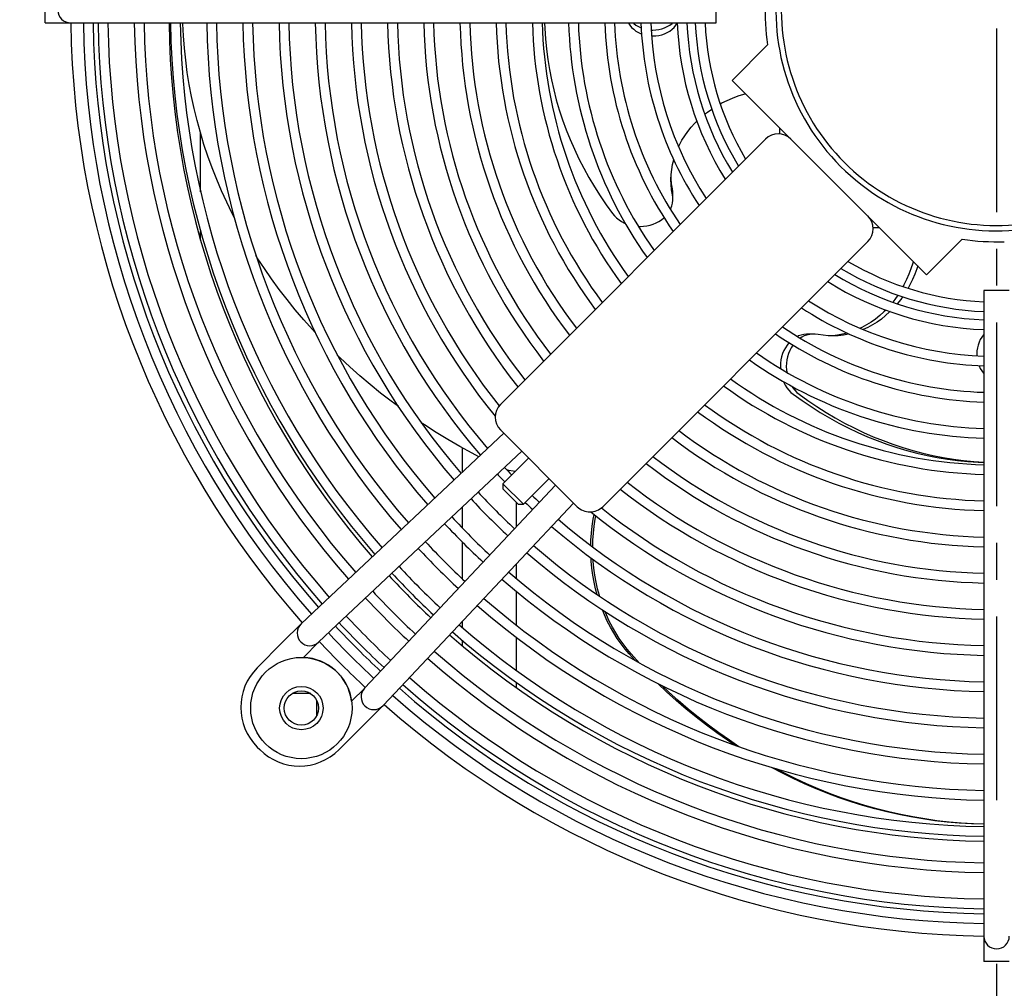
# Model space of a CAD drawing. Units: millimetres. Extents: x -5514 to 3808, y -8761 to -2229.
# Drawn here: x 935 to 1207, y -8263 to -7995 of the extents above; entities that cross this region are included whole.
import ezdxf

# ---------------------------------------------------------------- set-up
doc = ezdxf.new("R2010")
doc.units = ezdxf.units.MM
doc.linetypes.add('CENTERX2', pattern=[20.32, 12.7, -2.54, 2.54, -2.54])
doc.layers.add('WYMIAR', color=8, linetype='Continuous')
doc.dimstyles.new('ISO-25', dxfattribs={"dimtxt": 2.5, "dimasz": 2.5, "dimexe": 1.25, "dimexo": 0.625, "dimtad": 1, "dimdsep": 46, "dimtxsty": 'Standard', "dimcen": 2.5, "dimadec": 0, "dimazin": 0, "dimtfac": 1, "dimtmove": 0, "dimatfit": 3, "dimfxl": 0, "dimarcsym": 0})

# ---------------------------------------------------------------- blocks, each defined once
blk = doc.blocks.new('SW_CENTERMARK0')
at = {"color": 7, "linetype": 'CENTERX2'}
blk.add_line((184.666, 439.773), (184.666, 386.023), dxfattribs=at)
blk = doc.blocks.new('*D219')
at = {"layer": 'DEFPOINTS', "color": 0}
for p in [(664.52, -8255.62), (1204.52, -8255.62), (1204.52, -8639.31)]:
    blk.add_point(p, dxfattribs=at)
at = {"layer": 'WYMIAR', "color": 0, "lineweight": -2}
for p, q in [((664.52, -8256.24), (664.52, -8640.56)), ((1204.52, -8256.24), (1204.52, -8640.56)), ((684.52, -8639.31), (851.07, -8639.31)), ((1184.52, -8639.31), (952.32, -8639.31))]:
    blk.add_line(p, q, dxfattribs=at)
at = {"layer": 'WYMIAR', "color": 0}
for points in [[(684.52, -8635.98), (684.52, -8642.65), (664.52, -8639.31)], [(1184.52, -8642.65), (1184.52, -8635.98), (1204.52, -8639.31)]]:
    blk.add_solid(points, dxfattribs=at)
at = {"layer": 'WYMIAR', "color": 0, "insert": (901.7, -8639.31), "char_height": 40, "attachment_point": 5}
blk.add_mtext('540', dxfattribs=at)

msp = doc.modelspace()

# ---------------------------------------------------------------- linework, layer by layer
at = {"color": 7, "linetype": 'Continuous'}
for p, q in [((941.59183, -7996.18702), (941.59183, -7989.18702)), ((1127.02183, -7996.18702), (1127.02183, -7989.18702)), ((941.59183, -7996.18702), (948.59183, -7996.18702)), ((948.59183, -7996.18702), (955.59183, -7996.18702)), ((955.59183, -7996.18702), (1127.02183, -7996.18702)), ((1131.41248, -8012.08243), (1141.24019, -8002.24915)), ((1185.1678, -8065.80734), (1131.41248, -8012.08243)), ((984.52183, -8042.86593), (984.52183, -8026.70267)), ((1144.52183, -8025.18437), (1144.52183, -8026.89197)), ((1140.60947, -8028.34329), (1067.37394, -8101.62028)), ((1115.03127, -8044.90024), (1115.03127, -8043.26633)), ((984.52183, -8056.24778), (984.52183, -8053.87299)), ((1170.34934, -8052.68702), (1172.04005, -8052.68702)), ((1095.66621, -8129.89654), (1168.90174, -8056.61956)), ((1194.99551, -8055.97406), (1185.1678, -8065.80734)), ((1208.02183, -8070.18702), (1201.02183, -8070.18702)), ((1201.02183, -8070.18702), (1201.02183, -8241.61702)), ((1153.94253, -8082.17759), (1152.30861, -8082.17759)), ((1199.04876, -8087.68702), (1199.06242, -8088.18109)), ((1088.59514, -8129.89855), (1067.37594, -8108.69135)), ((1068.30908, -8109.62396), (1017.41342, -8157.47564)), ((1022.20831, -8162.57554), (1073.26262, -8114.5747)), ((1056.77183, -8113.60718), (1056.77183, -8120.47118)), ((1075.15631, -8116.46732), (1068.08725, -8123.54039)), ((1073.7457, -8129.19564), (1080.81477, -8122.12257)), ((1082.63672, -8123.9435), (1034.63331, -8175.00055)), ((1073.7457, -8129.19564), (1068.08725, -8123.54039)), ((1068.08725, -8123.54039), (1068.08765, -8124.9546)), ((1072.33149, -8129.19604), (1068.08765, -8124.9546)), ((1039.73322, -8179.79543), (1087.59018, -8128.89415)), ((1056.77183, -8130.0792), (1056.77183, -8135.73198)), ((1071.77183, -8128.6367), (1071.77183, -8135.49954)), ((1072.33149, -8129.19604), (1073.7457, -8129.19564)), ((1056.77183, -8139.58719), (1056.77183, -8149.76936)), ((1071.77183, -8145.71875), (1071.77183, -8149.75185)), ((1071.77183, -8153.27083), (1071.77183, -8162.63513)), ((1017.41342, -8157.47564), (1012.31351, -8162.27053)), ((1012.23608, -8162.3456), (1007.28634, -8167.29535)), ((1017.1084, -8167.37043), (1022.20831, -8162.57554)), ((1056.77183, -8161.68702), (1056.77183, -8163.23865)), ((1071.77183, -8166.04838), (1071.77183, -8175.15718)), ((1007.28634, -8167.29535), (1000.1681, -8174.41359)), ((1012.91729, -8171.56389), (1017.14769, -8167.33349)), ((1056.77183, -8166.83311), (1056.77183, -8168.28308)), ((1104.7406, -8172.50812), (1103.01203, -8170.61484)), ((1105.86073, -8173.12512), (1103.55667, -8170.61484)), ((1034.63331, -8175.00055), (1029.83842, -8180.10045)), ((1029.87536, -8180.06116), (1026.24408, -8183.69245)), ((1034.93833, -8184.89534), (1039.73322, -8179.79543)), ((1071.77183, -8178.48573), (1071.77183, -8179.94299)), ((1014.94856, -8181.56506), (1009.78798, -8181.56506)), ((1016.64379, -8187.62253), (1016.64379, -8183.48371)), ((1029.9135, -8189.92252), (1034.86325, -8184.97277)), ((1022.79526, -8197.04075), (1029.9135, -8189.92252)), ((1000.1681, -8196.3339), (1000.87495, -8197.04075)), ((1201.02183, -8241.61702), (1201.02183, -8248.61702)), ((1201.02183, -8248.61702), (1201.02183, -8255.61702)), ((1208.02183, -8255.61702), (1201.02183, -8255.61702))]:
    msp.add_line(p, q, dxfattribs=at)
at = {"color": 7, "linetype": 'Continuous', "flags": 128}
for points in [[(993.82192, -8049.97813), (993.27013, -8048.89281), (991.74908, -8045.7675), (990.31414, -8042.61368), (988.96607, -8039.43303), (987.70557, -8036.22721), (986.53331, -8032.99792), (985.44992, -8029.74688), (984.45597, -8026.4758), (983.55198, -8023.18642), (982.73844, -8019.88047), (982.01576, -8016.55971), (981.38434, -8013.22588), (980.84451, -8009.88075), (980.39655, -8006.5261), (980.0407, -8003.1637), (979.77716, -7999.79532), (979.60605, -7996.42275), (979.59755, -7996.18702)], [(1079.56278, -7996.18702), (1079.62548, -7997.77234), (1079.80968, -8000.61442), (1080.08582, -8003.45126), (1080.45367, -8006.28077), (1080.91299, -8009.10085), (1081.46342, -8011.90944), (1082.10456, -8014.70447), (1082.83594, -8017.48386), (1083.65702, -8020.24558), (1084.5672, -8022.98759), (1085.5658, -8025.70786), (1086.65208, -8028.40439), (1087.82526, -8031.0752), (1089.08445, -8033.71831), (1090.42874, -8036.33178), (1091.85713, -8038.91368), (1093.36858, -8041.4621), (1094.96195, -8043.97518), (1096.63609, -8046.45105), (1098.38976, -8048.88788)], [(1102.73837, -7996.18702), (1102.76457, -7996.23312), (1103.1714, -7996.85048), (1103.6581, -7997.42575), (1104.21853, -7997.9517), (1104.84566, -7998.42172), (1105.53159, -7998.8299), (1106.2677, -7999.1711), (1106.38898, -7999.21897)], [(1104.06707, -7996.18702), (1104.21853, -7996.31778), (1104.84566, -7996.7878), (1105.53159, -7997.19598), (1106.2677, -7997.53718), (1106.29198, -7997.54694)], [(1109.02776, -7998.14643), (1109.52183, -7998.16009), (1110.36157, -7998.12054), (1111.19074, -7998.00239), (1111.99892, -7997.80712), (1112.77596, -7997.53718), (1113.51207, -7997.19598), (1114.19801, -7996.7878), (1114.82513, -7996.31778), (1114.9766, -7996.18702)], [(1109.13561, -7999.78566), (1109.52183, -7999.79401), (1110.36157, -7999.75446), (1111.19074, -7999.6363), (1111.99892, -7999.44103), (1112.77596, -7999.1711), (1113.51207, -7998.8299), (1114.19801, -7998.42172), (1114.82513, -7997.9517), (1115.38557, -7997.42575), (1115.87226, -7996.85048), (1116.24537, -7996.29109)], [(1128.13346, -8018.55667), (1128.6141, -8018.2992), (1130.05977, -8017.58724), (1131.55062, -8016.94412), (1133.08197, -8016.37185), (1134.64904, -8015.87222), (1135.08113, -8015.74902)], [(1123.83214, -8021.4115), (1124.5924, -8020.82485), (1125.77083, -8019.99092)], [(1116.61729, -8030.39265), (1116.8562, -8029.90038), (1117.54752, -8028.61945), (1118.32307, -8027.37292), (1119.18045, -8026.16467), (1120.11696, -8024.99847), (1121.12969, -8023.87797), (1121.65973, -8023.33982)], [(1114.9137, -8043.68423), (1114.68995, -8042.29078), (1114.55936, -8040.88903), (1114.52235, -8039.48334), (1114.57902, -8038.07812), (1114.72919, -8036.67774), (1114.97241, -8035.28659), (1115.27789, -8034.0179)], [(1114.9137, -8042.05031), (1114.68995, -8040.65687), (1114.55936, -8039.25511), (1114.53765, -8038.8139)], [(1114.36082, -8047.75893), (1114.49527, -8047.46616), (1114.76223, -8046.73198), (1114.9389, -8045.97887), (1115.02346, -8045.21459), (1115.01503, -8044.44707), (1114.9137, -8043.68423)], [(1115.03127, -8043.26633), (1115.01503, -8042.81315), (1114.9137, -8042.05031)], [(1098.38976, -8048.88788), (1098.91215, -8049.51812), (1099.50815, -8050.10061), (1100.17161, -8050.62932), (1100.89566, -8051.09879), (1101.67282, -8051.50415), (1101.87385, -8051.5947)], [(1105.50123, -8052.43518), (1106.0595, -8052.44824), (1106.97337, -8052.40681), (1107.8775, -8052.28776), (1108.76254, -8052.09231), (1109.61933, -8051.82249), (1110.43902, -8051.48109), (1111.21313, -8051.07164), (1111.93366, -8050.59837), (1112.59315, -8050.06618), (1112.60546, -8050.05516)], [(1016.1582, -8081.7312), (1015.42283, -8080.92909), (1013.01742, -8078.22259), (1010.68686, -8075.47041), (1008.43238, -8072.67401), (1006.25519, -8069.83487), (1004.15643, -8066.95448), (1002.13721, -8064.03437), (1000.1986, -8061.07609), (999.78741, -8060.42726)], [(1181.46554, -8062.10718), (1181.33663, -8062.55981), (1180.837, -8064.12688), (1180.26473, -8065.65824), (1179.62161, -8067.14908), (1178.90966, -8068.59476), (1178.65219, -8069.0754)], [(1182.72427, -8063.3652), (1182.47091, -8064.12688), (1181.89865, -8065.65824), (1181.25553, -8067.14908), (1180.54357, -8068.59476), (1180.03294, -8069.52917)], [(1177.21793, -8071.43802), (1176.38401, -8072.61645), (1175.79735, -8073.37672)], [(1178.54521, -8071.88574), (1178.01792, -8072.61645), (1177.07083, -8073.8188)], [(1173.86903, -8075.54912), (1173.33089, -8076.07917), (1172.21038, -8077.09189), (1171.04418, -8078.02841), (1169.83593, -8078.88578), (1168.5894, -8079.66134), (1167.30848, -8080.35265), (1166.8162, -8080.59156)], [(1175.06572, -8075.98204), (1174.9648, -8076.07917), (1173.8443, -8077.09189), (1172.6781, -8078.02841), (1171.46985, -8078.88578), (1170.22331, -8079.66134), (1168.94239, -8080.35265), (1167.65595, -8080.94703)], [(1152.30861, -8082.17759), (1151.99426, -8082.18539), (1151.22999, -8082.26995), (1150.47687, -8082.44662), (1149.74269, -8082.71358), (1149.44993, -8082.84803)], [(1155.15854, -8082.29515), (1154.3957, -8082.19382), (1153.62818, -8082.18539), (1152.8639, -8082.26995), (1152.11078, -8082.44662), (1151.37661, -8082.71358), (1150.66896, -8083.06806), (1150.24699, -8083.33008)], [(1163.76074, -8082.19264), (1163.55618, -8082.23644), (1162.16503, -8082.47966), (1160.76465, -8082.62984), (1159.35943, -8082.6865), (1157.95374, -8082.64949), (1156.55199, -8082.5189), (1155.15854, -8082.29515)], [(1163.19095, -8081.93096), (1161.92226, -8082.23644), (1160.53111, -8082.47966), (1159.13073, -8082.62984), (1158.39495, -8082.6712)], [(1147.15369, -8084.60339), (1147.14267, -8084.6157), (1146.61048, -8085.27519), (1146.13721, -8085.99572), (1145.72776, -8086.76983), (1145.38636, -8087.58952), (1145.11654, -8088.44632), (1144.9211, -8089.33135), (1144.80204, -8090.23548), (1144.76061, -8091.14935), (1144.77368, -8091.70763)], [(1201.02183, -8082.23226), (1200.89107, -8082.38372), (1200.42105, -8083.01085), (1200.01287, -8083.69678), (1199.67167, -8084.43289), (1199.40174, -8085.20993), (1199.20647, -8086.01811), (1199.08831, -8086.84729), (1199.04876, -8087.68702)], [(1148.24439, -8085.2752), (1147.77113, -8085.99572), (1147.36168, -8086.76983), (1147.02028, -8087.58952), (1146.75046, -8088.44632), (1146.55501, -8089.33135), (1146.43596, -8090.23548), (1146.39453, -8091.14935), (1146.43115, -8092.06352), (1146.50817, -8092.7337)], [(1039.1726, -8102.24228), (1037.20023, -8100.77021), (1034.24497, -8098.4785), (1031.35333, -8096.13041), (1028.52684, -8093.72716), (1025.76701, -8091.27002), (1023.07529, -8088.76031), (1022.30214, -8088.01754)], [(1199.66191, -8090.91687), (1199.67167, -8090.94115), (1200.01287, -8091.67726), (1200.42105, -8092.36319), (1200.89107, -8092.99032), (1201.02183, -8093.14178)], [(1145.61415, -8095.335), (1145.7047, -8095.53603), (1146.11007, -8096.31319), (1146.57953, -8097.03724), (1147.10824, -8097.7007), (1147.69073, -8098.29671), (1148.32097, -8098.8191)], [(1147.94096, -8096.6357), (1148.21345, -8097.03724), (1148.74216, -8097.7007), (1149.32465, -8098.29671), (1149.95488, -8098.8191)], [(1148.32097, -8098.8191), (1150.75781, -8100.57276), (1153.23368, -8102.2469), (1155.74675, -8103.84028), (1158.29517, -8105.35172), (1160.87707, -8106.78011), (1163.49054, -8108.1244), (1166.13365, -8109.38359), (1168.80446, -8110.55677), (1171.50099, -8111.64305), (1174.22126, -8112.64165), (1176.96327, -8113.55183), (1179.72499, -8114.37291), (1182.50438, -8115.10429), (1185.29941, -8115.74543), (1188.108, -8116.29586), (1190.92809, -8116.75518), (1193.75759, -8117.12304), (1196.59443, -8117.39917), (1199.43651, -8117.58337), (1201.02183, -8117.64608)], [(1149.95488, -8098.8191), (1152.39172, -8100.57276), (1154.86759, -8102.2469), (1157.38067, -8103.84028), (1159.92909, -8105.35172), (1162.51099, -8106.78011), (1165.12446, -8108.1244), (1167.76757, -8109.38359), (1170.43838, -8110.55677), (1173.13491, -8111.64305), (1175.85518, -8112.64165), (1178.59719, -8113.55183), (1181.35891, -8114.37291), (1184.1383, -8115.10429), (1186.93332, -8115.74543), (1189.74192, -8116.29586), (1192.562, -8116.75518), (1195.39151, -8117.12304), (1198.22835, -8117.39917), (1201.02183, -8117.58099)], [(1061.39103, -8116.12825), (1059.53325, -8115.13515), (1056.17816, -8113.27041), (1052.87509, -8111.34144), (1049.62579, -8109.34928), (1046.43198, -8107.29497), (1045.51623, -8106.68765)], [(1071.42501, -8120.20073), (1070.90098, -8120.11773), (1069.72504, -8119.8713), (1069.13391, -8119.71471)], [(1092.36209, -8140.62658), (1092.40836, -8139.14502), (1092.53888, -8137.20574), (1092.74833, -8135.27632), (1093.03622, -8133.36133), (1093.27293, -8132.08718)], [(1092.90208, -8141.03443), (1092.953, -8139.14502), (1093.08352, -8137.20574), (1093.29297, -8135.27632), (1093.58085, -8133.36133), (1093.74414, -8132.46193)], [(1094.13361, -8154.22142), (1093.707, -8152.61053), (1093.28688, -8150.73061), (1092.94391, -8148.82856), (1092.67891, -8146.90888), (1092.49251, -8144.9761), (1092.43151, -8144.05241)], [(1094.8122, -8154.68306), (1094.74793, -8154.46386), (1094.25164, -8152.61053), (1093.83152, -8150.73061), (1093.48855, -8148.82856), (1093.22355, -8146.90888), (1093.03715, -8144.9761), (1093.00169, -8144.47299)], [(1103.01203, -8170.61484), (1101.8467, -8169.2531), (1100.73828, -8167.82541), (1099.68939, -8166.33515), (1098.70251, -8164.78584), (1097.77998, -8163.18115), (1096.92397, -8161.52487), (1096.13653, -8159.82092), (1095.55714, -8158.42603)], [(1103.55667, -8170.61484), (1102.39134, -8169.2531), (1101.28292, -8167.82541), (1100.23403, -8166.33515), (1099.24715, -8164.78584), (1098.32462, -8163.18115), (1097.46861, -8161.52487), (1096.68116, -8159.82092), (1096.29623, -8158.90959)], [(1132.1167, -8195.81855), (1130.10926, -8194.46981), (1127.201, -8192.42644), (1124.33292, -8190.30385), (1121.50653, -8188.10318), (1118.72334, -8185.82558), (1115.98482, -8183.47227), (1113.29241, -8181.04448), (1110.96616, -8178.85108)], [(1133.29706, -8196.23543), (1130.6539, -8194.46981), (1127.74564, -8192.42644), (1124.87755, -8190.30385), (1122.05117, -8188.10318), (1119.26798, -8185.82558), (1116.52946, -8183.47227), (1113.83705, -8181.04448), (1112.10283, -8179.41798)], [(1201.02183, -8217.66844), (1200.96234, -8217.6674), (1197.5879, -8217.56084), (1194.21641, -8217.36178), (1190.84964, -8217.07032), (1187.4894, -8216.68661), (1184.13744, -8216.21086), (1180.79554, -8215.64331), (1177.46548, -8214.98428), (1174.149, -8214.23409), (1170.84788, -8213.39317), (1167.56384, -8212.46193), (1164.29864, -8211.44089), (1161.05399, -8210.33058), (1157.83162, -8209.13159), (1154.63323, -8207.84455), (1151.46051, -8206.47014), (1148.31513, -8205.0091), (1145.19877, -8203.46218), (1142.51134, -8202.04657)], [(1201.02183, -8217.65778), (1198.13254, -8217.56084), (1194.76104, -8217.36178), (1191.39428, -8217.07032), (1188.03404, -8216.68661), (1184.68208, -8216.21086), (1181.34018, -8215.64331), (1178.01011, -8214.98428), (1174.69364, -8214.23409), (1171.39252, -8213.39317), (1168.10848, -8212.46193), (1164.84328, -8211.44089), (1161.59863, -8210.33058), (1158.37626, -8209.13159), (1155.17787, -8207.84455), (1152.00514, -8206.47014), (1148.85977, -8205.0091), (1145.74341, -8203.46218), (1143.70887, -8202.39755)]]:
    msp.add_lwpolyline(points, dxfattribs=at)
at = {"color": 7, "linetype": 'Continuous'}
for radius in [14, 6, 4.75]:
    msp.add_circle((1012.36827, -8185.55312), radius, dxfattribs=at)
for centre, radius, start, end in [((1204.52183, -7992.68702), 61, 169.9064817, 280.1259445), ((1204.52183, -7992.68702), 59.5, 171.8077189, 278.2247073), ((948.59183, -7992.68702), 3.5, 90, 270), ((1204.52183, -7992.68702), 64, 178.1266659, 188.5926394), ((1204.52183, -7992.68702), 255.90021, 180.7836706, 221.4186308), ((1204.52183, -7992.68702), 252.43329, 180.7944343, 221.3936851), ((1204.52183, -7992.68702), 249.73329, 180.8030239, 221.3737776), ((1204.52183, -7992.68702), 248.35, 180.8074969, 221.3634106), ((1204.52183, -7992.68702), 245.65, 180.8163729, 221.3428391), ((1204.52183, -7992.68702), 238.35, 180.841378, 221.284885), ((1204.52183, -7992.68702), 235.65, 180.8510189, 221.2625397), ((1204.52183, -7993.68702), 228.72221, 180.6262719, 221.0201584), ((1204.52183, -7992.68702), 228.35, 180.8782268, 221.1994775), ((1204.52183, -7992.68702), 225.65, 180.888736, 221.1751188), ((1204.52183, -7992.68702), 218.35, 180.9184512, 221.1062419), ((1204.52183, -7992.68702), 215.65, 180.9299515, 221.0795847), ((1204.52183, -7992.68702), 208.35, 180.9625374, 221.0040499), ((1204.52183, -7992.68702), 205.65, 180.9751758, 220.9747528), ((1204.52183, -7992.68702), 198.35, 181.0110695, 220.8915454), ((1204.52183, -7992.68702), 195.65, 181.0250239, 220.8591958), ((1204.52183, -7992.68702), 188.35, 181.0647559, 220.7670841), ((1204.52183, -7992.68702), 185.65, 181.080243, 220.7311786), ((1204.52183, -7992.68702), 178.35, 181.1244637, 218.9989587), ((1204.52183, -7992.68702), 175.65, 181.1417506, 218.4867599), ((1204.52183, -7992.68702), 168.35, 181.1912663, 218.193354), ((1204.52183, -7992.68702), 165.65, 181.2106861, 218.0816035), ((1204.52183, -7992.68702), 158.35, 181.2665081, 217.7602337), ((1204.52183, -7992.68702), 155.65, 181.2884814, 217.6336719), ((1204.52183, -7992.68702), 148.35, 181.3518964, 217.2682148), ((1204.52183, -7992.68702), 145.65, 181.3769621, 217.1236787), ((1204.52183, -7992.68702), 138.35, 181.4496323, 216.7043606), ((1204.52183, -7992.68702), 135.65, 181.4784923, 216.537714), ((1204.52183, -7992.68702), 128.35, 181.562603, 216.0516291), ((1204.52183, -7992.68702), 125.65, 181.5961892, 215.857356), ((1204.52183, -7992.68702), 118.35, 181.6946723, 215.2870959), ((1204.52183, -7992.68702), 115.65, 181.7342486, 215.057669), ((1204.52183, -7992.68702), 108.35, 181.8511317, 214.3791593), ((1204.52183, -7992.68702), 105.65, 181.8984565, 214.104026), ((1204.52183, -7992.68702), 98.35, 182.0394263, 213.2829726), ((1204.52183, -7992.68702), 95.65, 182.0970205, 212.9468521), ((1204.52183, -7992.68702), 88.35, 182.270376, 211.9326208), ((1204.52183, -7992.68702), 85.65, 182.3419858, 211.5124949), ((1204.52183, -7992.68702), 83.35, 182.4066492, 211.1325051), ((1204.52183, -7992.68702), 80.65, 182.4872688, 210.6578991), ((1144.146, -8031.87782), 5, 45.0162131, 135.0162131), ((1165.36521, -8053.08502), 5, 315.0162131, 45.0162131), ((1204.52183, -7992.68702), 64, 261.4397867, 271.9057602), ((1204.52183, -7992.68702), 80.65, 239.3745271, 267.5127312), ((1204.52183, -7992.68702), 85.65, 238.5199313, 267.6580142), ((1204.52183, -7992.68702), 83.35, 238.899921, 267.5933508), ((1204.52183, -7992.68702), 88.35, 238.0998054, 267.729624), ((1204.52183, -7992.68702), 95.65, 237.085574, 267.9029795), ((1204.52183, -7992.68702), 98.35, 236.7494536, 267.9605737), ((1204.52183, -7992.68702), 108.35, 235.6532669, 268.1488683), ((1204.52183, -7992.68702), 105.65, 235.9284002, 268.1015435), ((1204.52183, -7992.68702), 115.65, 234.9747571, 268.2657514), ((1204.52183, -7992.68702), 118.35, 234.7453303, 268.3053277), ((1204.52183, -7992.68702), 125.65, 234.1750701, 268.4038108), ((1204.52183, -7992.68702), 128.35, 233.980797, 268.437397), ((1070.91047, -8105.15481), 5, 135.0162131, 225.0162131), ((1204.52183, -7992.68702), 138.35, 233.3280656, 268.5503677), ((1204.52183, -7992.68702), 135.65, 233.4947121, 268.5215077), ((1204.52183, -7992.68702), 145.65, 232.9087475, 268.6230379), ((1204.52183, -7992.68702), 148.35, 232.7642114, 268.6481036), ((1204.52183, -7992.68702), 155.65, 232.3987543, 268.7115186), ((1204.52183, -7992.68702), 185.65, 222.8923308, 223.7816273), ((1204.52183, -7992.68702), 158.35, 232.2721925, 268.7334919), ((1204.52183, -7992.68702), 188.35, 222.8972338, 223.7993278), ((1204.52183, -7992.68702), 168.35, 231.8390722, 268.8087337), ((1204.52183, -7992.68702), 165.65, 231.9508226, 268.7893139), ((1204.52183, -7992.68702), 198.35, 222.9142306, 227.0857694), ((1204.52183, -7992.68702), 195.65, 222.9098127, 225), ((1204.52183, -7992.68702), 185.65, 226.2507989, 227.1076692), ((1204.52183, -7992.68702), 195.65, 225, 227.0901873), ((1204.52183, -7992.68702), 188.35, 226.2330984, 227.1027662), ((1092.12968, -8126.36201), 5, 225.0162131, 315.0162131), ((1204.52183, -7992.68702), 175.65, 231.5456662, 268.8582494), ((1204.52183, -7992.68702), 205.65, 222.9255945, 225), ((1204.52183, -7992.68702), 185.65, 229.2688214, 268.919757), ((1204.52183, -7992.68702), 178.35, 231.0334674, 268.8755363), ((1204.52183, -7992.68702), 208.35, 222.9295958, 227.0704042), ((1204.52183, -7992.68702), 188.35, 229.2329159, 268.9352441), ((1204.52183, -7992.68702), 205.65, 225, 227.0744055), ((1204.52183, -7992.68702), 218.35, 222.9435536, 227.0564464), ((1204.52183, -7992.68702), 215.65, 222.9399126, 225), ((1204.52183, -7992.68702), 195.65, 229.1408042, 268.9749761), ((1204.52183, -7992.68702), 198.35, 229.1084546, 268.9889305), ((1204.52183, -7992.68702), 225.65, 222.9529616, 225), ((1204.52183, -7992.68702), 215.65, 225, 227.0600874), ((1204.52183, -7993.68702), 228.72221, 222.774231, 226.8716664), ((1204.52183, -7992.68702), 228.35, 222.9562889, 227.0437111), ((1204.52183, -7992.68702), 208.35, 228.9959501, 269.0374626), ((1204.52183, -7992.68702), 205.65, 229.0252472, 269.0248242), ((1204.52183, -7992.68702), 225.65, 225, 227.0470384), ((1204.52183, -7992.68702), 238.35, 222.9679556, 227.0320444), ((1204.52183, -7992.68702), 235.65, 222.9649031, 225), ((1204.52183, -7992.68702), 215.65, 228.9204153, 269.0700485), ((1204.52183, -7992.68702), 218.35, 228.8937581, 269.0815488), ((1204.52183, -7992.68702), 245.65, 222.9758724, 225), ((1204.52183, -7992.68702), 235.65, 225, 227.0350969), ((1014.71096, -8164.82048), 3.5, 133.2343615, 225), ((1204.52183, -7992.68702), 249.73329, 222.9800989, 225), ((1204.52183, -7992.68702), 248.35, 222.9786827, 227.0213173), ((1204.52183, -7992.68702), 225.65, 228.8248812, 269.111264), ((1204.52183, -7992.68702), 252.43329, 222.9828185, 227.0171815), ((1204.52183, -7992.68702), 245.65, 225, 227.0241276), ((1204.52183, -7993.68702), 228.72221, 228.6255195, 269.1232025), ((1204.52183, -7992.68702), 228.35, 228.8005225, 269.1217732), ((1014.71096, -8164.82048), 3.5, 225, 313.2343615), ((1204.52183, -7992.68702), 255.90021, 222.9862264, 227.0137736), ((1204.52183, -7992.68702), 249.73329, 225, 227.0199011), ((1012.36827, -8185.55312), 14, 7.6375001, 87.7525239), ((1204.52183, -7992.68702), 238.35, 228.715115, 269.158622), ((1204.52183, -7992.68702), 235.65, 228.7374603, 269.1489811), ((1011.12825, -8185.37374), 15.5, 135, 225), ((1204.52183, -7992.68702), 245.65, 228.6571609, 269.1836271), ((1032.38837, -8182.4979), 3.5, 136.7656385, 225), ((1204.52183, -7992.68702), 249.73329, 228.6262224, 269.1969761), ((1204.52183, -7992.68702), 248.35, 228.6365894, 269.1925031), ((1204.52183, -7992.68702), 252.43329, 228.6063149, 269.2055657), ((1032.38837, -8182.4979), 3.5, 225, 316.7656385), ((1204.52183, -7992.68702), 255.90021, 228.5813692, 269.2163294), ((1011.83511, -8186.0806), 15.5, 225, 315), ((1204.52183, -8248.61702), 3.5, 180, 0)]:
    msp.add_arc(centre, radius, start, end, dxfattribs=at)

# ---------------------------------------------------------------- block references
at = {"xscale": 4, "yscale": 4, "zscale": 4}
msp.add_blockref('SW_CENTERMARK0', (465.85699, -9756.77794), dxfattribs=at)

# ---------------------------------------------------------------- dimensions: what is measured, and where the dimension line sits
at = {"layer": 'WYMIAR'}
dim = msp.add_linear_dim(base=(1204.52183, -8639.3122), p1=(664.52183, -8255.61702), p2=(1204.52183, -8255.61702), dimstyle='ISO-25', override={"dimtxt": 40, "dimasz": 20, "dimtad": 0, "dimdec": 0, "dimzin": 12}, dxfattribs=at)
dim.commit()
dim.dimension.update_dxf_attribs({"geometry": '*D219', "text_midpoint": (901.69901, -8639.3122), "dimtype": 160})

doc.saveas('drawing.dxf')
